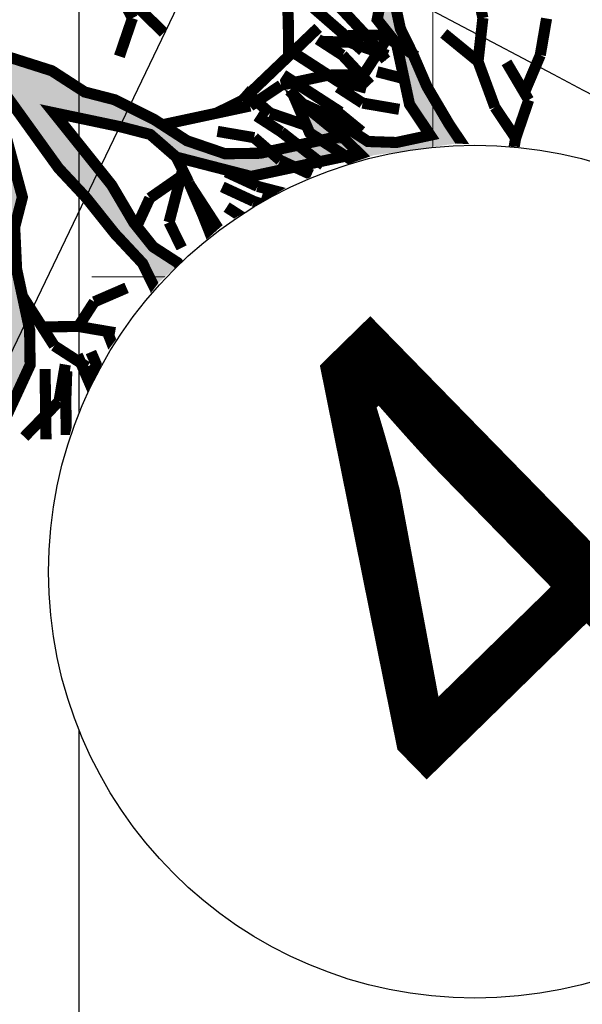
# Model space of a CAD drawing. Units: metres. Extents: x 547713 to 1098906, y 6582461 to 13166310.
# Drawn here: x 548548 to 548551, y 6583446 to 6583452 of the extents above; entities that cross this region are included whole.
import ezdxf
from ezdxf.enums import TextEntityAlignment as Align

# ---------------------------------------------------------------- set-up
doc = ezdxf.new("R2010")
doc.units = ezdxf.units.M
doc.header["$LTSCALE"] = 0.5
doc.set_wipeout_variables(frame=1)
doc.header["$PDMODE"] = 33
doc.header["$PDSIZE"] = 0.3
doc.linetypes.add('ISOPOHI', pattern=[0.2, 0.1, 0.1])
doc.layers.get('0').update_dxf_attribs({"linetype": 'CONTINUOUS'})
doc.layers.get('Defpoints').update_dxf_attribs({"linetype": 'CONTINUOUS'})
for name, color, linetype in [('hoonestuskeeluala', 7, 'CONTINUOUS'), ('HORISONTAAL', 7, 'CONTINUOUS'), ('PIKKUSED', 1, 'CONTINUOUS'), ('PUU projekt', 116, 'CONTINUOUS'), ('puud', 7, 'CONTINUOUS'), ('tee teelõige', 230, 'CONTINUOUS'), ('tehno hüdrandi tööraadius 150m', 161, 'CONTINUOUS'), ('XREF-alus', 7, 'CONTINUOUS')]:
    doc.layers.add(name, color=color, linetype=linetype)
doc.layers.add('LÕIGE lõike abijoon', color=6, linetype='CONTINUOUS', plot=False)
doc.layers.add('tee teelõike taust', color=7, linetype='CONTINUOUS', true_color=0xffffff)
doc.layers.add('VORK', color=7, linetype='CONTINUOUS', lineweight=0)
doc.styles.add('ROMANS', font='ROMANS.shx')
doc.styles.add('ROMANTIC', font='romantic.ttf')
doc.dimstyles.new('Pikkused', dxfattribs={"dimtxt": 1.25, "dimasz": 1, "dimexe": 0.25, "dimexo": 0.3, "dimgap": 0.25, "dimtad": 1, "dimzin": 1, "dimdsep": 46, "dimtxsty": 'ROMANS', "dimblk": 'NONE', "dimcen": 2.5, "dimse1": 1, "dimse2": 1, "dimsd1": 1, "dimsd2": 1, "dimclrd": 256, "dimclre": 256, "dimclrt": 256, "dimadec": 0, "dimazin": 0, "dimtfac": 1, "dimtix": 1, "dimtmove": 0, "dimatfit": 0, "dimldrblk": 'NONE', "dimfxl": 1, "dimlwd": -1, "dimlwe": -1, "dimarcsym": 0})

# ---------------------------------------------------------------- blocks, each defined once
blk = doc.blocks.new('*D498')
at = {"layer": 'Defpoints', "color": 0, "transparency": 16777216}
for p in [(548444.49, 6583515.3), (548622.4224, 6583430.127), (548621.3837, 6583427.957)]:
    blk.add_point(p, dxfattribs=at)
at = {"layer": 'PIKKUSED', "transparency": 16777216, "insert": (548532.7953, 6583471.3327), "char_height": 1.25, "attachment_point": 5, "rotation": 334.42042, "style": 'ROMANS'}
blk.add_mtext('-197.27-', dxfattribs=at)
blk = doc.blocks.new('_None')
blk = doc.blocks.new('VKORIS')
at = {"layer": 'VORK', "color": 7, "linetype": 'Continuous', "lineweight": 0}
for p, q in [((0, 4), (0, -4)), ((-4, 0), (4, 0))]:
    blk.add_line(p, q, dxfattribs=at)
blk = doc.blocks.new('alus 2019')
at = {"layer": 'HORISONTAAL', "linetype": 'ISOPOHI', "flags": 128}
blk.add_lwpolyline([(548573.275, 6583308.8225), (548573.3217, 6583313.2123, 0.037945), (548572.7745, 6583321.5911, 0.251174), (548559.0306, 6583340.3139, -0.017341), (548536.2826, 6583352.1589, -0.126025), (548526.2745, 6583361.776, -0.157049), (548520.2943, 6583385.8961, -0.060669), (548522.9618, 6583399.7878, 0.004319), (548529.6577, 6583421.2618, -0.30561), (548546.7082, 6583435.1626, -0.127586), (548564.1826, 6583432.2886, 0.025199), (548572.786, 6583428.9871, 0.245304), (548579.2385, 6583430.062, 0.465219), (548579.4306, 6583433.6323, 0.07275), (548564.0751, 6583444.3284, -0.009223), (548541.3513, 6583456.2054, -0.014794), (548513.8351, 6583472.3147, -0.054467), (548495.0245, 6583487.1583, -0.179061), (548492.4207, 6583492.6956, -0.130326)], format="xyb", dxfattribs=at)
at = {"layer": 'VORK', "ltscale": 2, "xscale": 0.5, "yscale": 0.5, "zscale": 0.5}
blk.add_blockref('VKORIS', (548550, 6583450), dxfattribs=at)
blk = doc.blocks.new('*D736')
at = {"layer": 'Defpoints', "color": 0, "linetype": 'ByBlock', "transparency": 16777216}
for p in [(548517.3635, 6583475.0255), (548653.8837, 6583409.4472), (548652.9478, 6583407.4989)]:
    blk.add_point(p, dxfattribs=at)
at = {"layer": 'PIKKUSED', "linetype": 'ByBlock', "transparency": 16777216, "insert": (548585.0666, 6583441.0768), "char_height": 1.25, "attachment_point": 5, "rotation": 154.3424, "style": 'ROMANS'}
blk.add_mtext('-151.45-', dxfattribs=at)
blk = doc.blocks.new('AUDIT_I_081117151936-1')
at = {"color": 0, "linetype": 'Continuous'}
for p, q in [((-0.1052, 1.9934), (0.0909, 2.2422)), ((-0.9437, 2.0244), (-0.7884, 2.0865)), ((-0.7884, 2.0865), (-0.6952, 1.6519)), ((-0.8505, 1.683), (-0.9437, 2.0244)), ((-0.1208, 1.9158), (-0.1052, 1.9934)), ((-0.1363, 1.7451), (-0.1208, 1.9158)), ((-0.1518, 1.4657), (-0.1363, 1.7451)), ((0.7642, 1.7606), (0.8108, 1.5899)), ((-0.7574, 1.5899), (-0.8505, 1.683)), ((-0.6952, 1.6519), (-0.5089, 1.3105)), ((1.4163, 1.5899), (1.5406, 1.6209)), ((1.5406, 1.6209), (1.5095, 1.4967)), ((-0.7263, 1.5278), (-0.7574, 1.5899)), ((0.8108, 1.5899), (0.8263, 1.3726)), ((1.3387, 1.4967), (1.4163, 1.5899)), ((-0.6642, 1.3726), (-0.7263, 1.5278)), ((1.2496, 1.4097), (1.3387, 1.4967)), ((1.5095, 1.4967), (1.4521, 1.3197)), ((-1.6889, 1.3105), (-1.72, 1.3726)), ((-1.72, 1.3726), (-1.2542, 1.3726)), ((-1.2542, 1.3726), (-1.0903, 1.2972)), ((-0.4468, 0.907), (-0.6642, 1.3726)), ((-0.2295, 1.2484), (-0.1674, 1.3726)), ((0.8263, 1.3726), (0.8263, 1.2484)), ((1.23, 1.2795), (1.2496, 1.4097)), ((-1.5337, 1.2795), (-1.6889, 1.3105)), ((-1.0903, 1.2972), (-0.9437, 1.2174)), ((-0.5089, 1.3105), (-0.3725, 1.0565)), ((1.4521, 1.3197), (1.3542, 1.1243)), ((-1.2668, 1.2696), (-1.5337, 1.2795)), ((-1.161, 1.2484), (-1.2668, 1.2696)), ((-1.0058, 1.1553), (-1.161, 1.2484)), ((-0.2172, 1.0151), (-0.2295, 1.2484)), ((0.8263, 1.2484), (0.7953, 1.0622)), ((1.199, 1.0932), (1.23, 1.2795)), ((-0.9437, 1.2174), (-0.8505, 1.0932)), ((1.3542, 1.1243), (1.5095, 1.2174)), ((1.5095, 1.2174), (1.6433, 1.2174)), ((1.6433, 1.2174), (1.789, 1.1864)), ((-0.9437, 1.0932), (-1.0058, 1.1553)), ((1.8821, 1.1553), (1.7734, 1.1398)), ((1.789, 1.1864), (1.8821, 1.1553)), ((1.6648, 1.1243), (1.5421, 1.0835)), ((1.7734, 1.1398), (1.6648, 1.1243)), ((-0.8039, 0.9691), (-0.9437, 1.0932)), ((-0.8505, 1.0932), (-0.5866, 0.9691)), ((0.7953, 1.0622), (0.7332, 0.907)), ((1.1524, 1.0312), (1.199, 1.0932)), ((1.5421, 1.0835), (1.3853, 1.0312)), ((-0.3725, 1.0565), (-0.2914, 0.8712)), ((1.0282, 0.9225), (1.1524, 1.0312)), ((1.3853, 1.0312), (1.3077, 0.9691)), ((-0.7263, 0.907), (-0.8039, 0.9691)), ((-0.5866, 0.9691), (-0.4468, 0.907)), ((1.3077, 0.9691), (1.1596, 0.881)), ((-0.6021, 0.8449), (-0.7263, 0.907)), ((0.7332, 0.907), (0.8263, 0.7518)), ((0.9505, 0.876), (1.0282, 0.9225)), ((-0.4986, 0.7415), (-0.6021, 0.8449)), ((0.8884, 0.8139), (0.9505, 0.876)), ((1.1596, 0.881), (1.1058, 0.7828)), ((0.8263, 0.7518), (0.8884, 0.8139)), ((1.1058, 0.7828), (0.9816, 0.7208)), ((-0.3692, 0.6587), (-0.4986, 0.7415)), ((0.9816, 0.7208), (0.8263, 0.6276)), ((-0.295, 0.6163), (-0.3692, 0.6587)), ((0.8263, 0.6276), (0.64, 0.5345)), ((0.64, 0.5345), (0.5779, 0.3793)), ((0.5779, 0.3793), (0.5624, 0.2707)), ((0.5624, 0.2707), (0.5469, 0.162)), ((1.4091, 0.2114), (1.525, 0.2241)), ((1.525, 0.2241), (1.6958, 0.2396)), ((1.6958, 0.2396), (1.8666, 0.2552)), ((1.8666, 0.2552), (1.9442, 0.2552)), ((1.9442, 0.2552), (2.0684, 0.162)), ((1.2611, 0.162), (1.4091, 0.2114)), ((0.5469, 0.162), (0.6552, 0.0809)), ((0.9816, 0.0844), (1.2611, 0.162)), ((2.0684, 0.162), (1.9753, 0.0689)), ((0.6552, 0.0809), (0.8109, 0.0689)), ((0.8109, 0.0689), (0.9816, 0.0844)), ((1.8121, 0.0597), (1.199, 0.0379)), ((1.9753, 0.0689), (1.8121, 0.0597)), ((1.199, 0.0379), (1.0748, -0.0552)), ((1.0748, -0.0552), (1.3853, -0.0552)), ((1.3853, -0.0552), (1.5871, -0.1483)), ((0.9684, -0.0978), (0.7953, -0.1483)), ((1.1679, -0.1483), (0.9684, -0.0978)), ((0.7953, -0.1483), (0.609, -0.1794)), ((1.23, -0.2415), (1.1679, -0.1483)), ((1.5871, -0.1483), (1.7269, -0.1949)), ((0.609, -0.1794), (0.4848, -0.2415)), ((1.3853, -0.2104), (1.23, -0.2415)), ((1.5406, -0.2415), (1.3853, -0.2104)), ((1.7269, -0.1949), (1.8666, -0.257)), ((0.4848, -0.2415), (0.5313, -0.3035)), ((1.7269, -0.2415), (1.5406, -0.2415)), ((1.8821, -0.3656), (1.7269, -0.2415)), ((1.8666, -0.257), (1.9442, -0.3035)), ((0.5313, -0.3035), (0.64, -0.3967)), ((1.9442, -0.3035), (1.9753, -0.4898)), ((0.3916, -0.3656), (0.2674, -0.3656)), ((0.4848, -0.4898), (0.3916, -0.3656)), ((0.64, -0.3967), (0.7235, -0.4597)), ((1.9753, -0.4898), (1.8821, -0.3656)), ((0.7235, -0.4597), (0.8598, -0.6808)), ((0.6245, -0.6605), (0.4848, -0.4898)), ((0.6984, -0.7412), (0.6245, -0.6605)), ((0.8598, -0.6808), (0.9816, -0.8623)), ((0.7953, -0.8623), (0.6984, -0.7412)), ((0.8263, -0.9399), (0.7953, -0.8623)), ((0.9816, -0.8623), (1.1679, -0.8933)), ((1.1679, -0.8933), (1.3232, -0.9554)), ((0.8884, -1.1106), (0.8263, -0.9399)), ((1.3232, -0.9554), (1.4784, -1.1106)), ((1.1058, -0.9864), (0.9505, -0.9864)), ((0.9505, -0.9864), (1.0127, -1.1416)), ((1.23, -1.0175), (1.1058, -0.9864)), ((1.3077, -1.0951), (1.23, -1.0175)), ((1.4474, -1.2192), (1.3077, -1.0951)), ((0.9505, -1.3589), (0.8884, -1.1106)), ((1.0127, -1.1416), (1.0127, -1.421)), ((1.4784, -1.1106), (1.5095, -1.2658)), ((1.5095, -1.2658), (1.4474, -1.2192)), ((0.9816, -1.4831), (0.9505, -1.3589)), ((1.0127, -1.421), (1.0748, -1.5451)), ((0.9505, -1.7624), (0.9816, -1.4831))]:
    blk.add_line(p, q, dxfattribs=at)
blk = doc.blocks.new('*U839')
at = {"layer": 'PUU projekt', "ltscale": 0.5}
blk.add_hatch(color=116, dxfattribs=at).paths.add_polyline_path([(2.6622, -0.0805), (3.0672, -0.0805), (3.3372, -0.0805), (3.7423, -0.0805), (4.0798, -0.0805), (4.3498, -0.013), (4.5524, 0.1894), (4.2823, 0.3919), (3.9448, 0.3919), (3.5398, 0.3244), (3.2022, 0.3244), (2.7972, 0.1894), (2.5272, 0.122), (2.4597, 0.0545), (1.9196, -0.013), (1.5146, -0.013), (1.2446, 0.1894), (1.3121, 0.6618), (1.4471, 0.9992), (1.8521, 1.2016), (2.1896, 1.404), (2.4597, 1.539), (2.7297, 1.8089), (3.0672, 2.0788), (3.4047, 2.2138), (3.9448, 2.3487), (3.9954, 2.3993), (3.7423, 2.4837), (3.3372, 2.4837), (2.9997, 2.2812), (3.2022, 2.6186), (3.3372, 3.091), (3.4047, 3.3609), (3.1347, 3.2934), (2.7972, 2.8885), (2.7297, 2.6186), (2.6622, 2.2138), (2.4597, 1.9439), (2.1221, 1.7414), (1.8521, 1.4715), (1.6496, 1.8089), (1.7846, 2.1463), (1.8521, 2.5511), (1.8521, 3.091), (1.7846, 3.4958), (1.6496, 3.8332), (1.5821, 4.1706), (1.3796, 4.508), (1.1955, 4.6552), (1.1095, 4.4405), (1.3121, 4.1706), (1.4471, 3.8332), (1.5146, 3.4958), (1.5146, 3.2259), (1.5146, 2.8885), (1.5146, 2.5511), (1.5146, 2.2812), (1.5146, 2.2138), (1.4471, 1.9439), (1.2446, 1.2016), (1.042, 0.5268), (0.7045, 0.122), (0.232, 0.9992), (-0.1731, 1.4715), (-0.1731, 2.2812), (-0.1731, 2.6861), (-0.1056, 3.1584), (0.097, 3.4284), (0.097, 3.9007), (0.1645, 4.2381), (0.232, 4.7104), (0.0294, 4.4405), (-0.1731, 4.1706), (-0.2406, 3.8332), (-0.2406, 3.4284), (-0.2406, 3.2259), (-0.3081, 2.8211), (-0.4431, 2.5511), (-0.3756, 1.2691), (-0.8481, 2.3487), (-1.0507, 2.6861), (-1.2532, 3.091), (-1.4557, 3.4284), (-1.5232, 3.6983), (-1.5907, 4.0356), (-1.6582, 4.373), (-1.9957, 4.2381), (-1.9282, 3.8332), (-1.7932, 3.4958), (-1.5907, 3.2934), (-1.4557, 3.0235), (-1.3207, 2.6186), (-0.9156, 1.8089), (-1.5232, 2.0788), (-1.7932, 2.2138), (-1.9957, 2.4837), (-2.4008, 2.6861), (-2.6708, 2.8211), (-3.0083, 2.8211), (-3.2784, 2.8211), (-3.7509, 2.8211), (-3.6159, 2.6186), (-3.2784, 2.6186), (-2.8058, 2.6186), (-2.4683, 2.5511), (-2.1307, 2.3487), (-1.8607, 2.0788), (-1.5232, 1.8089), (-1.2532, 1.6739), (-0.9831, 1.404), (-0.5106, 1.1341), (-0.3081, 0.9992), (-0.1731, 0.7293), (0.097, 0.3919), (0.1645, -0.0805), (0.1645, -0.4179), (0.0294, -0.6203), (-1.0507, -0.8227), (-1.3882, -1.0252), (-1.6582, -1.0926), (-1.9957, -1.2276), (-2.2658, -1.2951), (-2.6033, -1.3625), (-2.9408, -1.3625), (-3.2784, -1.3625), (-3.7509, -1.3625), (-4.1559, -1.2276), (-4.426, -1.0252), (-4.2234, -1.2951), (-3.8184, -1.4975), (-3.4134, -1.565), (-3.0758, -1.565), (-2.7383, -1.565), (-2.4008, -1.4975), (-2.0632, -1.3625), (-1.7932, -1.3625), (-1.4557, -1.2276), (-1.1182, -1.0926), (-0.8481, -1.0926), (0.0294, -1.0252), (-0.1731, -1.3625), (-0.3081, -1.6999), (-0.8481, -2.1048), (-0.9831, -2.3747), (-1.3207, -2.7796), (-1.5907, -3.1169), (-1.8607, -3.3869), (-2.0632, -3.7242), (-2.2658, -3.9942), (-1.9957, -3.7917), (-1.8607, -3.4543), (-1.5232, -3.3194), (-1.3882, -3.1169), (-1.1182, -2.847), (-0.8481, -2.6446), (-0.6456, -2.3747), (-0.3756, -2.1723), (-0.1731, -1.9024), (0.0294, -1.6999), (-0.1056, -2.0373), (-0.1056, -2.3072), (-0.1056, -2.7121), (0.0294, -3.1169), (0.097, -3.3869), (0.1764, -3.4464), (0.1645, -3.3869), (0.232, -2.9145), (0.232, -2.6446), (0.1645, -2.2397), (0.232, -1.9024), (0.2995, -1.6324), (0.637, -0.9577), (0.907, -0.9577), (1.3121, -1.4975), (1.5146, -1.6999), (1.7846, -2.0373), (1.9196, -2.3747), (2.0546, -2.7796), (2.1221, -3.1169), (2.1896, -3.3869), (2.1896, -3.7242), (2.1896, -3.9942), (2.3922, -3.5218), (2.2571, -3.2519), (2.2571, -2.9145), (2.2571, -2.6446), (2.1221, -2.3072), (2.4597, -2.3072), (2.7297, -2.3747), (3.0672, -2.7121), (3.3372, -2.9145), (3.2697, -2.5771), (2.9322, -2.2397), (2.5947, -2.1048), (2.1896, -2.0373), (1.9871, -1.7674), (1.8521, -1.4975), (1.5821, -1.0926), (1.3121, -0.9577), (1.1095, -0.6878), (1.3796, -0.5528), (1.7846, -0.4853), (2.1221, -0.4179), (2.5947, -0.4853), (2.7297, -0.6878), (3.0672, -0.6203), (3.4047, -0.6878), (3.8098, -0.6878), (4.1473, -0.9577), (4.3498, -1.2276), (4.2823, -0.8227), (3.9448, -0.6203), (3.6748, -0.5528), (3.3372, -0.4179), (3.0672, -0.2829), (2.7297, -0.2829), (2.3922, -0.2829)])
at = {"layer": 'PUU projekt', "color": 116, "linetype": 'Continuous', "lineweight": 30}
for points in [[(3.6748, 2.2812, 0.1087, 0.1087, 0), (4.1473, 2.3487, 0.1087, 0.1087, 0), (3.7423, 2.4837, 0.1087, 0.1087, 0), (3.3372, 2.4837, 0.1087, 0.1087, 0), (2.9997, 2.2812, 0.1087, 0.1087, 0), (3.2022, 2.6186, 0.1087, 0.1087, 0), (3.3372, 3.091, 0.1087, 0.1087, 0), (3.4047, 3.3609, 0.1087, 0.1087, 0), (3.1347, 3.2934, 0.1087, 0.1087, 0), (2.7972, 2.8885, 0.1087, 0.1087, 0), (2.7297, 2.6186, 0.1087, 0.1087, 0), (2.6622, 2.2138, 0.1087, 0.1087, 0), (2.4597, 1.9439, 0.1087, 0.1087, 0), (2.1221, 1.7414, 0.1087, 0.1087, 0), (1.8521, 1.4715, 0.1087, 0.1087, 0), (1.6496, 1.8089, 0.1087, 0.1087, 0), (1.7846, 2.1463, 0.1087, 0.1087, 0), (1.8521, 2.5511, 0.1087, 0.1087, 0), (1.8521, 3.091, 0.1087, 0.1087, 0), (1.7846, 3.4958, 0.1087, 0.1087, 0)], [(0.232, 4.7104, 0.1087, 0.1087, 0), (0.0294, 4.4405, 0.1087, 0.1087, 0), (-0.1731, 4.1706, 0.1087, 0.1087, 0), (-0.2406, 3.8332, 0.1087, 0.1087, 0), (-0.2406, 3.4284, 0.1087, 0.1087, 0), (-0.2406, 3.2259, 0.1087, 0.1087, 0), (-0.3081, 2.8211, 0.1087, 0.1087, 0), (-0.4431, 2.5511, 0.1087, 0.1087, 0), (-0.3756, 1.2691, 0.1087, 0.1087, 0), (-0.8481, 2.3487, 0.1087, 0.1087, 0), (-1.0507, 2.6861, 0.1087, 0.1087, 0), (-1.2532, 3.091, 0.1087, 0.1087, 0), (-1.4557, 3.4284, 0.1087, 0.1087, 0), (-1.5232, 3.6983, 0.1087, 0.1087, 0), (-1.5907, 4.0356, 0.1087, 0.1087, 0), (-1.6582, 4.373, 0.1087, 0.1087, 0), (-1.9957, 4.2381, 0.1087, 0.1087, 0), (-1.9282, 3.8332, 0.1087, 0.1087, 0), (-1.7932, 3.4958, 0.1087, 0.1087, 0), (-1.5907, 3.2934, 0.1087, 0.1087, 0), (-1.4557, 3.0235, 0.1087, 0.1087, 0), (-1.3207, 2.6186, 0.1087, 0.1087, 0), (-0.9156, 1.8089, 0.1087, 0.1087, 0), (-1.5232, 2.0788, 0.1087, 0.1087, 0), (-1.7932, 2.2138, 0.1087, 0.1087, 0), (-1.9957, 2.4837, 0.1087, 0.1087, 0), (-2.4008, 2.6861, 0.1087, 0.1087, 0), (-2.6708, 2.8211, 0.1087, 0.1087, 0), (-3.0083, 2.8211, 0.1087, 0.1087, 0), (-3.2784, 2.8211, 0.1087, 0.1087, 0), (-3.7509, 2.8211, 0.1087, 0.1087, 0), (-3.6159, 2.6186, 0.1087, 0.1087, 0), (-3.2784, 2.6186, 0.1087, 0.1087, 0), (-2.8058, 2.6186, 0.1087, 0.1087, 0), (-2.4683, 2.5511, 0.1087, 0.1087, 0), (-2.1307, 2.3487, 0.1087, 0.1087, 0), (-1.8607, 2.0788, 0.1087, 0.1087, 0), (-1.5232, 1.8089, 0.1087, 0.1087, 0), (-1.2532, 1.6739, 0.1087, 0.1087, 0), (-0.9831, 1.404, 0.1087, 0.1087, 0), (-0.5106, 1.1341, 0.1087, 0.1087, 0)], [(0.1645, -3.3869, 0.1087, 0.1087, 0), (0.232, -2.9145, 0.1087, 0.1087, 0), (0.232, -2.6446, 0.1087, 0.1087, 0), (0.1645, -2.2397, 0.1087, 0.1087, 0), (0.232, -1.9024, 0.1087, 0.1087, 0), (0.2995, -1.6324, 0.1087, 0.1087, 0), (0.637, -0.9577, 0.1087, 0.1087, 0), (0.907, -0.9577, 0.1087, 0.1087, 0), (1.3121, -1.4975, 0.1087, 0.1087, 0), (1.5146, -1.6999, 0.1087, 0.1087, 0), (1.7846, -2.0373, 0.1087, 0.1087, 0), (1.9196, -2.3747, 0.1087, 0.1087, 0), (2.0546, -2.7796, 0.1087, 0.1087, 0), (2.1221, -3.1169, 0.1087, 0.1087, 0), (2.1896, -3.3869, 0.1087, 0.1087, 0), (2.1896, -3.7242, 0.1087, 0.1087, 0)], [(2.1896, -3.9942, 0.1087, 0.1087, 0), (2.3922, -3.5218, 0.1087, 0.1087, 0), (2.2571, -3.2519, 0.1087, 0.1087, 0), (2.2571, -2.9145, 0.1087, 0.1087, 0), (2.2571, -2.6446, 0.1087, 0.1087, 0), (2.1221, -2.3072, 0.1087, 0.1087, 0), (2.4597, -2.3072, 0.1087, 0.1087, 0), (2.7297, -2.3747, 0.1087, 0.1087, 0), (3.0672, -2.7121, 0.1087, 0.1087, 0), (3.3372, -2.9145, 0.1087, 0.1087, 0), (3.2697, -2.5771, 0.1087, 0.1087, 0), (2.9322, -2.2397, 0.1087, 0.1087, 0), (2.5947, -2.1048, 0.1087, 0.1087, 0), (2.1896, -2.0373, 0.1087, 0.1087, 0), (1.9871, -1.7674, 0.1087, 0.1087, 0), (1.8521, -1.4975, 0.1087, 0.1087, 0), (1.5821, -1.0926, 0.1087, 0.1087, 0), (1.3121, -0.9577, 0.1087, 0.1087, 0), (1.1095, -0.6878, 0.1087, 0.1087, 0), (1.3796, -0.5528, 0.1087, 0.1087, 0), (1.7846, -0.4853, 0.1087, 0.1087, 0), (2.1221, -0.4179, 0.1087, 0.1087, 0), (2.5947, -0.4853, 0.1087, 0.1087, 0), (2.7297, -0.6878, 0.1087, 0.1087, 0), (3.0672, -0.6203, 0.1087, 0.1087, 0), (3.4047, -0.6878, 0.1087, 0.1087, 0), (3.8098, -0.6878, 0.1087, 0.1087, 0), (4.1473, -0.9577, 0.1087, 0.1087, 0), (4.3498, -1.2276, 0.1087, 0.1087, 0), (4.2823, -0.8227, 0.1087, 0.1087, 0), (3.9448, -0.6203, 0.1087, 0.1087, 0), (3.6748, -0.5528, 0.1087, 0.1087, 0), (3.3372, -0.4179, 0.1087, 0.1087, 0), (3.0672, -0.2829, 0.1087, 0.1087, 0), (2.7297, -0.2829, 0.1087, 0.1087, 0), (2.3922, -0.2829, 0.1087, 0.1087, 0), (2.6622, -0.0805, 0.1087, 0.1087, 0), (3.0672, -0.0805, 0.1087, 0.1087, 0), (3.3372, -0.0805, 0.1087, 0.1087, 0), (3.7423, -0.0805, 0.1087, 0.1087, 0), (4.0798, -0.0805, 0.1087, 0.1087, 0), (4.3498, -0.013, 0.1087, 0.1087, 0), (4.5524, 0.1894, 0.1087, 0.1087, 0), (4.2823, 0.3919, 0.1087, 0.1087, 0), (3.9448, 0.3919, 0.1087, 0.1087, 0), (3.5398, 0.3244, 0.1087, 0.1087, 0), (3.2022, 0.3244, 0.1087, 0.1087, 0), (2.7972, 0.1894, 0.1087, 0.1087, 0), (2.5272, 0.122, 0.1087, 0.1087, 0), (2.4597, 0.0545, 0.1087, 0.1087, 0), (1.9196, -0.013, 0.1087, 0.1087, 0), (1.5146, -0.013, 0.1087, 0.1087, 0), (1.2446, 0.1894, 0.1087, 0.1087, 0), (1.3121, 0.6618, 0.1087, 0.1087, 0), (1.4471, 0.9992, 0.1087, 0.1087, 0), (1.8521, 1.2016, 0.1087, 0.1087, 0), (2.1896, 1.404, 0.1087, 0.1087, 0), (2.4597, 1.539, 0.1087, 0.1087, 0), (2.7297, 1.8089, 0.1087, 0.1087, 0), (3.0672, 2.0788, 0.1087, 0.1087, 0), (3.4047, 2.2138, 0.1087, 0.1087, 0), (3.9448, 2.3487, 0.1087, 0.1087, 0), (4.2148, 2.6186, 0, 0, 0)]]:
    blk.add_lwpolyline(points, format="xyseb", dxfattribs=at)
at = {"layer": 'PUU projekt', "color": 116, "linetype": 'Continuous', "lineweight": 30, "const_width": 0.1087}
for points in [[(-0.3756, 4.9129), (-0.4431, 4.5755)], [(-0.2406, 4.5755), (-0.1731, 4.9129)], [(-1.3207, 4.7779), (-1.2532, 4.4405)], [(-1.0507, 4.4405), (-1.1182, 4.7779)], [(-1.0507, 4.8454), (-0.8481, 4.508)], [(-0.7131, 4.508), (-0.7806, 4.8454)], [(-0.3756, 4.5755), (0.0294, 4.8454)], [(-0.7131, 4.3056), (-0.8481, 4.7104)], [(-0.5106, 4.2381), (-0.3756, 4.5755)], [(-0.4431, 4.5755), (-0.5106, 4.3056)], [(-0.3081, 4.2381), (-0.2406, 4.5755)], [(-0.8481, 4.508), (-0.7806, 4.1706)], [(-0.6456, 4.1706), (-0.7131, 4.508)], [(-1.3207, 4.0356), (-1.4557, 4.4405)], [(-1.2532, 4.4405), (-1.1182, 4.1706)], [(-0.9831, 4.0356), (-1.0507, 4.4405)], [(1.9871, 4.0356), (2.1221, 4.4405)], [(-0.4431, 4.0356), (-0.7131, 4.3056)], [(2.4597, 4.2381), (2.2571, 3.9682)], [(-2.5358, 4.1706), (-2.1983, 3.9682)], [(-2.2658, 3.8332), (-2.4008, 4.1706)], [(-0.7131, 3.9007), (-1.0507, 4.0356)], [(-0.2406, 3.4958), (-0.4431, 4.0356)], [(1.9196, 3.7657), (1.9871, 4.0356)], [(2.1221, 4.0356), (1.9871, 3.7657)], [(2.3922, 3.6983), (2.4597, 4.0356)], [(-2.6033, 3.7657), (-2.8058, 3.9682)], [(-2.5358, 3.9682), (-2.4008, 3.7657)], [(-2.1983, 3.9682), (-2.1307, 3.6983)], [(-0.7131, 3.9007), (-0.9156, 3.6983)], [(-0.3756, 3.8332), (-0.7131, 3.9007)], [(2.2571, 3.9682), (2.1221, 3.6983)], [(2.5272, 3.9682), (2.3922, 3.6983)], [(2.6622, 3.7657), (2.7972, 3.9682)], [(-2.1983, 3.4958), (-2.2658, 3.8332)], [(-3.2108, 3.7657), (-2.9408, 3.4284)], [(-2.9408, 3.7657), (-2.6708, 3.4958)], [(-2.6033, 3.4958), (-2.8058, 3.6983)], [(-2.4008, 3.4958), (-2.6033, 3.7657)], [(-2.4008, 3.7657), (-2.1983, 3.4958)], [(-0.9156, 3.6983), (-1.2532, 3.6308)], [(2.1221, 3.3609), (2.3922, 3.6983)], [(2.3922, 3.6983), (2.1896, 3.4284)], [(2.4597, 3.4284), (2.6622, 3.7657)], [(3.0672, 3.7657), (2.9322, 3.4284)], [(2.7297, 3.6308), (2.5947, 3.2934)], [(-3.4134, 3.4284), (-3.2108, 3.1584)], [(-3.2108, 3.4958), (-3.0758, 3.2259)], [(-2.6708, 3.4958), (-2.5358, 3.2259)], [(-2.2658, 3.2934), (-2.6033, 3.4958)], [(-2.1307, 3.091), (-2.1983, 3.4958)], [(-2.8058, 3.3609), (-3.2108, 3.3609)], [(-2.4683, 3.2934), (-2.8058, 3.3609)], [(-1.7932, 3.091), (-1.8607, 3.3609)], [(1.8521, 2.8211), (2.1221, 3.3609)], [(-3.0758, 3.2259), (-2.7383, 3.0235)], [(-2.0679, 2.7767), (-2.2658, 3.2934)], [(2.1896, 2.8211), (2.1221, 3.2259)], [(2.3922, 2.8885), (2.7297, 3.2934)], [(2.5947, 3.2934), (2.3922, 3.091)], [(-2.0632, 2.7536), (-2.1307, 3.091)], [(-2.0295, 2.6186), (-1.7932, 3.091)], [(-1.6582, 2.8211), (-1.4557, 3.091)], [(3.2022, 2.6186), (3.6073, 3.091)], [(2.3922, 2.6186), (2.3922, 2.8885)], [(3.6748, 2.7536), (3.8773, 2.8885)], [(-1.9957, 2.4837), (-2.0632, 2.7536)], [(-2.0401, 2.6609), (-1.6582, 2.8211)], [(2.2571, 2.5511), (2.1896, 2.8211)], [(3.3372, 2.4837), (3.6748, 2.7536)], [(-3.8184, 2.6186), (-3.5484, 2.2812)], [(-3.3459, 2.2812), (-3.6159, 2.6186)], [(2.2571, 2.1463), (2.3922, 2.6186)], [(2.2571, 2.2138), (2.2571, 2.5511)], [(-4.2234, 2.4837), (-3.8859, 2.3487)], [(-3.8859, 2.3487), (-3.6834, 2.1463)], [(-3.2108, 2.0788), (-3.3459, 2.2812)], [(4.2823, 2.3487), (3.8773, 2.0788)], [(-4.3584, 2.2138), (-4.0884, 2.0788)], [(-3.9534, 2.2138), (-3.6834, 2.0788)], [(2.1896, 1.8089), (2.2571, 2.2138)], [(-3.9534, 2.0788), (-4.2234, 1.8089)], [(-3.6159, 2.0113), (-3.9534, 2.0788)], [(-2.7383, 2.0788), (-3.6159, 1.539)], [(-2.8058, 2.1463), (-3.1433, 2.0113)], [(-2.5358, 2.1463), (-2.8058, 2.1463)], [(-2.4683, 2.1463), (-2.7383, 2.0788)], [(-1.9282, 2.1463), (-2.5358, 2.1463)], [(3.8773, 2.0788), (3.6073, 1.9439)], [(4.3498, 2.1463), (3.9448, 2.0113)], [(-4.2234, 1.7414), (-4.4935, 2.0113)], [(-3.1433, 2.0113), (-3.6159, 2.0113)], [(-4.2234, 1.9439), (-3.8859, 1.7414)], [(2.7649, 1.837), (2.9997, 1.9439)], [(2.9997, 1.9439), (3.3372, 1.8089)], [(3.6073, 1.9439), (3.2697, 1.9439)], [(3.7423, 1.8089), (4.1473, 1.9439)], [(4.1473, 1.8089), (4.4848, 1.9439)], [(3.3372, 1.8089), (3.7423, 1.8089)], [(3.8098, 1.7414), (4.1473, 1.8089)], [(-3.8859, 1.6739), (-4.2234, 1.7414)], [(-3.8859, 1.7414), (-3.6159, 1.6739)], [(-3.2784, 1.7414), (-3.3459, 1.404)], [(3.2697, 1.404), (3.5398, 1.6065)], [(3.7423, 0.9722), (3.7423, 1.6065)], [(4.0798, 1.6065), (3.7423, 1.6065)], [(4.4173, 1.6739), (4.0798, 1.6065)], [(-3.3459, 1.404), (-3.4134, 0.9992)], [(-1.8607, 1.0666), (-1.6582, 1.404)], [(2.9322, 0.9992), (2.5272, 1.404)], [(2.9322, 1.1341), (3.2697, 1.404)], [(-1.8607, 0.8642), (-2.1307, 1.2691)], [(2.9322, 0.9992), (2.9322, 1.2691)], [(3.4459, 0.6366), (3.9448, 1.2016)], [(3.7423, 1.2691), (4.4173, 1.2691)], [(-1.7762, 0.7676), (-1.8607, 1.0666)], [(2.5947, 0.7293), (2.9322, 0.9992)], [(3.9448, 0.9992), (4.2823, 0.9992)], [(4.2823, 0.9992), (4.6874, 0.9317)], [(4.0798, 0.8642), (4.4173, 0.8642)], [(4.1473, 0.5943), (4.2823, 0.8642)], [(4.4173, 0.8642), (4.7549, 0.7293)], [(2.3922, 0.4593), (2.5947, 0.7293)], [(2.5947, 0.7293), (3.2697, 0.6618)], [(3.2697, 0.6618), (3.7423, 0.5943)], [(3.7423, 0.5943), (4.1473, 0.5943)], [(3.8773, 0.5943), (4.2148, 0.5943)], [(4.2148, 0.5943), (4.5524, 0.5943)], [(4.5524, 0.5943), (4.8899, 0.5268)], [(2.1221, 0.0545), (2.3922, 0.4593)], [(4.1473, 0.122), (4.4173, 0.122)], [(4.4173, 0.122), (4.7549, 0.122)], [(4.2823, -0.013), (4.5524, -0.0805)], [(3.9448, -0.2154), (4.3498, -0.2154)], [(4.3498, -0.2154), (4.7549, -0.2154)], [(3.9448, -0.4179), (4.2823, -0.4853)], [(4.1473, -0.4179), (4.4173, -0.4179)], [(4.4173, -0.4179), (4.8224, -0.4179)], [(2.3044, -0.4439), (2.6622, -0.7552)], [(4.2823, -0.4853), (4.5524, -0.6203)], [(4.5524, -0.6203), (4.8899, -0.7552)], [(2.6622, -0.7552), (2.7297, -1.0926)], [(4.2823, -0.8227), (4.6874, -0.9577)], [(2.1221, -1.2276), (2.4597, -1.0926)], [(2.7297, -1.0926), (2.7297, -1.565)], [(3.8098, -1.0926), (4.2148, -1.2276)], [(2.7297, -1.1601), (2.9997, -1.4975)], [(1.7171, -1.2951), (2.1221, -1.2276)], [(2.0606, -1.2378), (2.3922, -1.6324)], [(3.8773, -1.2951), (4.4173, -1.3625)], [(4.2148, -1.2276), (4.4848, -1.2951)], [(2.7297, -1.565), (2.7297, -1.8349)], [(2.9997, -1.4975), (3.2022, -1.6999)], [(3.7423, -1.4975), (4.1473, -1.6324)], [(1.4471, -1.6324), (1.4471, -1.7674)], [(2.3922, -1.6324), (2.5947, -1.8349)], [(3.6748, -1.6324), (3.9448, -1.7674)], [(4.1473, -1.6324), (4.4173, -1.6999)], [(1.4471, -1.7674), (1.3121, -2.1048)], [(3.9448, -1.7674), (4.2148, -2.0373)], [(3.6073, -1.8349), (3.9448, -2.0373)], [(3.6073, -2.0373), (3.8773, -2.1723)], [(3.9448, -2.0373), (4.2148, -2.2397)], [(1.3121, -2.1048), (1.1095, -2.4422)], [(1.3121, -2.1048), (1.4471, -2.4422)], [(3.2022, -2.2397), (3.5398, -2.6446)], [(3.3372, -2.1723), (3.6073, -2.3747)], [(3.8773, -2.1723), (4.1473, -2.3747)], [(1.1095, -2.4422), (1.2446, -2.847)], [(1.4471, -2.4422), (1.5146, -2.9145)], [(3.6073, -2.3747), (3.8098, -2.6446)], [(1.1359, -2.5212), (0.907, -2.847)], [(3.2697, -2.6446), (3.6073, -2.847)], [(3.5398, -2.6446), (3.7423, -2.847)], [(3.8098, -2.6446), (4.1473, -2.7796)], [(2.9322, -2.7121), (3.1347, -2.9145)], [(0.907, -2.847), (0.772, -3.1844)], [(1.5146, -2.9145), (1.3796, -3.3194)], [(1.5146, -2.9145), (1.7846, -3.2519)], [(2.5947, -2.9145), (2.7972, -3.2519)], [(2.7972, -2.9145), (3.0672, -3.1844)], [(3.1347, -2.9145), (3.4047, -3.1844)], [(3.6073, -2.847), (3.8098, -3.1169)], [(2.3922, -3.1169), (2.5272, -3.3869)], [(3.0672, -3.1844), (3.2697, -3.3869)], [(1.3796, -3.3194), (1.3796, -3.7242)], [(2.5947, -3.2519), (2.7972, -3.5218)], [(2.7972, -3.2519), (2.9997, -3.4543)], [(2.5272, -3.3869), (2.7297, -3.7242)], [(2.7972, -3.5218), (2.9997, -3.7917)]]:
    blk.add_lwpolyline(points, dxfattribs=at)
at = {"layer": 'PUU projekt', "color": 116, "lineweight": 40, "xscale": 2.173913043478269, "yscale": 2.173913043478269, "zscale": 2.173913043478269}
blk.add_blockref('AUDIT_I_081117151936-1', (0.0557, -0.1628), dxfattribs=at)
blk = doc.blocks.new('*U850')
at = {"layer": 'PUU projekt', "ltscale": 0.5, "xscale": 0.6000000000000001, "yscale": 0.6000000000000001, "zscale": 0.6000000000000001, "rotation": 217.7497816795677}
blk.add_blockref('*U839', (0, 0), dxfattribs=at)
blk = doc.blocks.new('*U851')
at = {"layer": 'puud', "color": 0, "linetype": 'ByBlock', "lineweight": -2, "transparency": 16777216, "rotation": 334.3423980441107}
for p in [(548547.0131, 6583451.908), (548551.5201, 6583449.7431)]:
    blk.add_blockref('*U850', p, dxfattribs=at)
blk = doc.blocks.new('*U1257')
at = {"layer": 'LÕIGE lõike abijoon', "ltscale": 0.5}
blk.add_line((0, 29.3054), (0, -44.4968), dxfattribs=at)
at = {"layer": 'tee teelõige', "linetype": 'Continuous', "lineweight": 0, "style": 'ROMANTIC'}
blk.add_attdef('NR1', text='', height=3, rotation=250, dxfattribs=at).set_placement((-3.0067, -26.3), align=Align.MIDDLE_CENTER)
blk.add_wipeout([(-0.5067, 23.5462), (-0.6028, 24.0292), (-0.7912, 24.4842), (-1.0648, 24.8936), (-1.413, 25.2418), (-1.8225, 25.5154), (-2.2775, 25.7039), (-2.7605, 25.8), (-3.2529, 25.8), (-3.7359, 25.7039), (-4.1909, 25.5154), (-4.6003, 25.2418), (-4.9486, 24.8936), (-5.2222, 24.4842), (-5.4106, 24.0292), (-5.5067, 23.5462), (-5.5067, 23.0537), (-5.4106, 22.5707), (-5.2222, 22.1158), (-4.9486, 21.7063), (-4.6003, 21.3581), (-4.1909, 21.0845), (-3.7359, 20.896), (-3.2529, 20.8), (-2.7605, 20.8), (-2.2775, 20.896), (-1.8225, 21.0845), (-1.413, 21.3581), (-1.0648, 21.7063), (-0.7912, 22.1158), (-0.6028, 22.5707), (-0.5067, 23.0537)]).dxf.layer = 'tee teelõike taust'
at = {"layer": 'tee teelõige', "ltscale": 0.5}
blk.add_circle((-3.0067, 23.3), 2.5, dxfattribs=at)
at = {"layer": 'tee teelõige', "linetype": 'Continuous', "lineweight": 0, "style": 'ROMANTIC'}
blk.add_attdef('NR', text='', height=3, rotation=250, dxfattribs=at).set_placement((-3.0067, 23.3), align=Align.MIDDLE_CENTER)

msp = doc.modelspace()

# ---------------------------------------------------------------- hatches: boundary and pattern name
at = {"layer": 'hoonestuskeeluala'}
h = msp.add_hatch(dxfattribs=at)
h.set_pattern_fill('ANSI31', color=256)
h.set_pattern_definition([(90, (0, 0), (-3.175, 0), [])])
h.paths.add_polyline_path([(548527.3762, 6583451.9658), (548607.0893, 6583413.9525), (548640.8832, 6583355.513), (548656.9238, 6583357.2205), (548658.4196, 6583362.6112), (548657.0572, 6583374.0445), (548647.5845, 6583398.3846), (548642.3596, 6583405.5279), (548633.4103, 6583415.0434), (548627.1561, 6583420.8316), (548620.0136, 6583425.7169), (548517.3635, 6583475.0255), (548502.3292, 6583410.7278), (548489.5568, 6583356.0911), (548485.558, 6583338.9875), (548501.3555, 6583340.6681)])
h.paths.add_polyline_path([(548501.3555, 6583340.6681), (548485.558, 6583338.9875), (548477.6034, 6583304.964), (548467.9154, 6583263.5264), (548475.3488, 6583264.4719), (548473.891, 6583258.2381), (548543.7849, 6583267.1224), (548567.1459, 6583270.0997), (548547.2427, 6583282.6826), (548493.4119, 6583275.8401), (548494.8701, 6583282.0757), (548487.4356, 6583281.1301)])
h.paths.add_polyline_path([(548656.9238, 6583357.2205), (548640.8832, 6583355.513), (548614.2163, 6583259.4096), (548589.1076, 6583256.2153), (548567.1459, 6583270.0997), (548543.7849, 6583267.1224), (548585.6506, 6583240.6546), (548626.0034, 6583245.7883)])

# ---------------------------------------------------------------- linework, layer by layer
at = {"layer": 'tehno hüdrandi tööraadius 150m', "ltscale": 0.5}
for centre in [(548597.7259, 6583459.8995), (548458.3015, 6583458.8866)]:
    msp.add_circle(centre, 150, dxfattribs=at)

# ---------------------------------------------------------------- block references
at = {"layer": 'puud'}
msp.add_blockref('*U851', (0, 0), dxfattribs=at)
at = {"layer": 'XREF-alus'}
msp.add_blockref('alus 2019', (0, 0), dxfattribs=at)

# ---------------------------------------------------------------- dimensions: what is measured, and where the dimension line sits
at = {"layer": 'PIKKUSED'}
dim = msp.add_aligned_dim(p1=(548444.49, 6583515.3), p2=(548622.4224, 6583430.127), distance=-2.4058, dimstyle='Pikkused', override={"dimpost": '-<>-'}, dxfattribs=at)
dim.commit()
dim.dimension.update_dxf_attribs({"geometry": '*D498', "text_midpoint": (548532.7953, 6583471.3327)})
at = {"layer": 'PIKKUSED', "linetype": 'ByBlock'}
dim = msp.add_aligned_dim(p1=(548517.3635, 6583475.0255), p2=(548653.8837, 6583409.4472), distance=-2.1614, dimstyle='Pikkused', override={"dimpost": '-<>-', "dimfxl": 0.5, "dimarcsym": 1}, dxfattribs=at)
dim.commit()
dim.dimension.update_dxf_attribs({"geometry": '*D736', "text_midpoint": (548585.0666, 6583441.0768)})

# ---------------------------------------------------------------- next in the draw order: block references
at = {"layer": 'tee teelõige', "ltscale": 0.5}
ref = msp.add_blockref('*U1257', (548557.6256, 6583470.5762), dxfattribs=dict(at, rotation=154.3423981299683))
ref.add_attrib('NR', '4', dxfattribs={"linetype": 'Continuous', "lineweight": 0, "height": 3, "rotation": 44.3424, "style": 'ROMANTIC'}).set_placement((548550.2472, 6583448.2718), align=Align.MIDDLE_CENTER)

doc.saveas('drawing.dxf')
